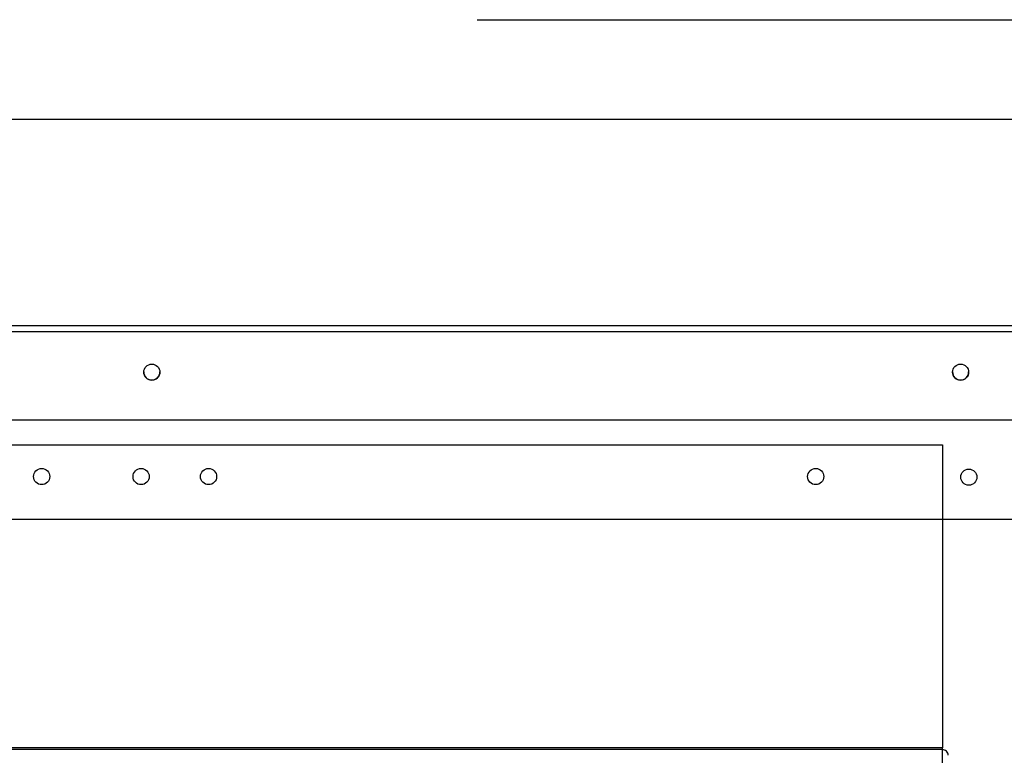
# Model space of a CAD drawing. Units: inches. Extents: x 0.3 to 10.6, y 0.4 to 8.2.
# Drawn here: x 2.4 to 2.6, y 3.8 to 4 of the extents above; entities that cross this region are included whole.
import ezdxf

# ---------------------------------------------------------------- set-up
doc = ezdxf.new("R2010")
doc.units = ezdxf.units.IN
doc.header["$MEASUREMENT"] = 0
doc.linetypes.add('HIDDEN', pattern=[0.07500000000000001, 0.05, -0.025])
doc.layers.add('SERVICE_AREA_LINE', color=7, linetype='HIDDEN')
doc.styles.add('SLDTEXTSTYLE0', font='GOTHIC.TTF', dxfattribs={"width": 0.913})
doc.dimstyles.new('SLDDIMSTYLE0', dxfattribs={"dimtxt": 0.08333333333333333, "dimasz": 0.1, "dimexe": 0, "dimexo": 0.0625, "dimgap": 0.02083333333333333, "dimtad": 0, "dimtih": 1, "dimtoh": 1, "dimdec": 6, "dimlfac": 64, "dimrnd": 1e-09, "dimzin": 12, "dimdsep": 46, "dimlunit": 5, "dimtxsty": 'SLDTEXTSTYLE0', "dimsah": 1, "dimcen": 0.09, "dimadec": 0, "dimazin": 3, "dimtfac": 1, "dimtdec": 3, "dimtofl": 0, "dimtmove": 0, "dimatfit": 3, "dimfxl": 1, "dimfrac": 2, "dimtolj": 1, "dimtzin": 12, "dimarcsym": 0})

# ---------------------------------------------------------------- blocks, each defined once
blk = doc.blocks.new('_D_9')
at = {"layer": 'SERVICE_AREA_LINE'}
for p, q in [((2.098856516190863, 3.968235888836411), (3.228478684905988, 3.968235888836411)), ((3.103478684905989, 3.968235888836411), (3.103478684905989, 3.502556332772853)), ((3.103478684905989, 2.825589612826592), (3.103478684905989, 3.23774152360279)), ((2.63598542244086, 2.825589612826592), (3.228478684905988, 2.825589612826592))]:
    blk.add_line(p, q, dxfattribs=at)
for points in [[(3.103478684905989, 3.968235888836411), (3.088478684905989, 3.868235888836411), (3.118478684905989, 3.868235888836411)], [(3.103478684905989, 2.825589612826592), (3.118478684905989, 2.925589612826592), (3.088478684905989, 2.925589612826592)]]:
    blk.add_solid(points, dxfattribs=at)
at = {"layer": 'SERVICE_AREA_LINE', "char_height": 0.08333333333333333, "attachment_point": 1, "style": 'SLDTEXTSTYLE0'}
for s, insert in [('73 1/8"', (2.923463252792955, 3.476594236104543)), ('Overall', (2.911349037737401, 3.344186831519513))]:
    blk.add_mtext(s, dxfattribs=dict(at, insert=insert))

msp = doc.modelspace()

# ---------------------------------------------------------------- linework, layer by layer
at = {"color": 7, "linetype": 'Continuous', "lineweight": 25}
for p, q in [((2.621348733528661, 3.951838169976461), (2.049794016177529, 3.951838169976461)), ((2.039051833605471, 3.902549426030904), (2.621348733528661, 3.902549426030904)), ((2.224901799984134, 3.898393674038505), (2.575276792422323, 3.898393674038505)), ((2.575276792422323, 3.898393674038505), (2.575276792422323, 3.848679968335476)), ((1.484879953695015, 3.886196354942977), (2.591325240362616, 3.886196354942977)), ((2.575276792422323, 3.848679968335476), (2.224901799984134, 3.848679968335476)), ((2.575276792422323, 3.848368671931599), (2.224901799984134, 3.848368671931599)), ((2.575276792422323, 3.848368671931599), (2.575276792422323, 3.848679968335476)), ((2.575276792422323, 3.819770688964605), (2.575276792422323, 3.848368671931599))]:
    msp.add_line(p, q, dxfattribs=at)
at = {"color": 8, "linetype": 'Continuous', "lineweight": 25}
for p, q in [((2.621348733528661, 3.951837363319113), (2.049794016177529, 3.951837363319113)), ((2.049149313625187, 3.918012534066427), (2.621348733528661, 3.918012534066427)), ((2.050243580984117, 3.917036845337666), (2.621348733528661, 3.917036845337666))]:
    msp.add_line(p, q, dxfattribs=at)
at = {"color": 7, "linetype": 'Continuous', "lineweight": 25}
for centre, radius in [((2.445442282287027, 3.910354400842614), 0.001323819740173389), ((2.578254748053099, 3.910354400842614), 0.001323819750509188), ((2.427354953690843, 3.893211242629796), 0.00132812499999968), ((2.443683078690843, 3.893211242629796), 0.00132812499999968), ((2.454761203690843, 3.893211242629796), 0.00132812499999968), ((2.554464328690844, 3.893211242629797), 0.001328125000000124), ((2.57960651619085, 3.893118258095308), 0.00132812499999968)]:
    msp.add_circle(centre, radius, dxfattribs=at)
for centre, radius, start, end in [((2.445442468946173, 3.910381886499712), 0.001324201593798083, 180.0333572146651, 359.9666427853365), ((2.578254934685236, 3.910381921100046), 0.001324201614393757, 180.0348543075243, 359.9651456924773), ((2.575278648183466, 3.847432971944939), 0.0009357018269114029, 0.1108791588394372, 90.11363379647067)]:
    msp.add_arc(centre, radius, start, end, dxfattribs=at)

# ---------------------------------------------------------------- dimensions: what is measured, and where the dimension line sits
at = {"layer": 'SERVICE_AREA_LINE'}
dim = msp.add_linear_dim(base=(3.103478684905989, 2.825589612826592), p1=(2.048856516190862, 3.968235888836411), p2=(2.58598542244086, 2.825589612826592), angle=90.0000000000002, text='<>\\POverall', dimstyle='SLDDIMSTYLE0', dxfattribs=at)
dim.commit()
dim.dimension.update_dxf_attribs({"geometry": '_D_9', "text_midpoint": (3.103478684905989, 3.370148928187823), "dimtype": 160})

doc.saveas('drawing.dxf')
